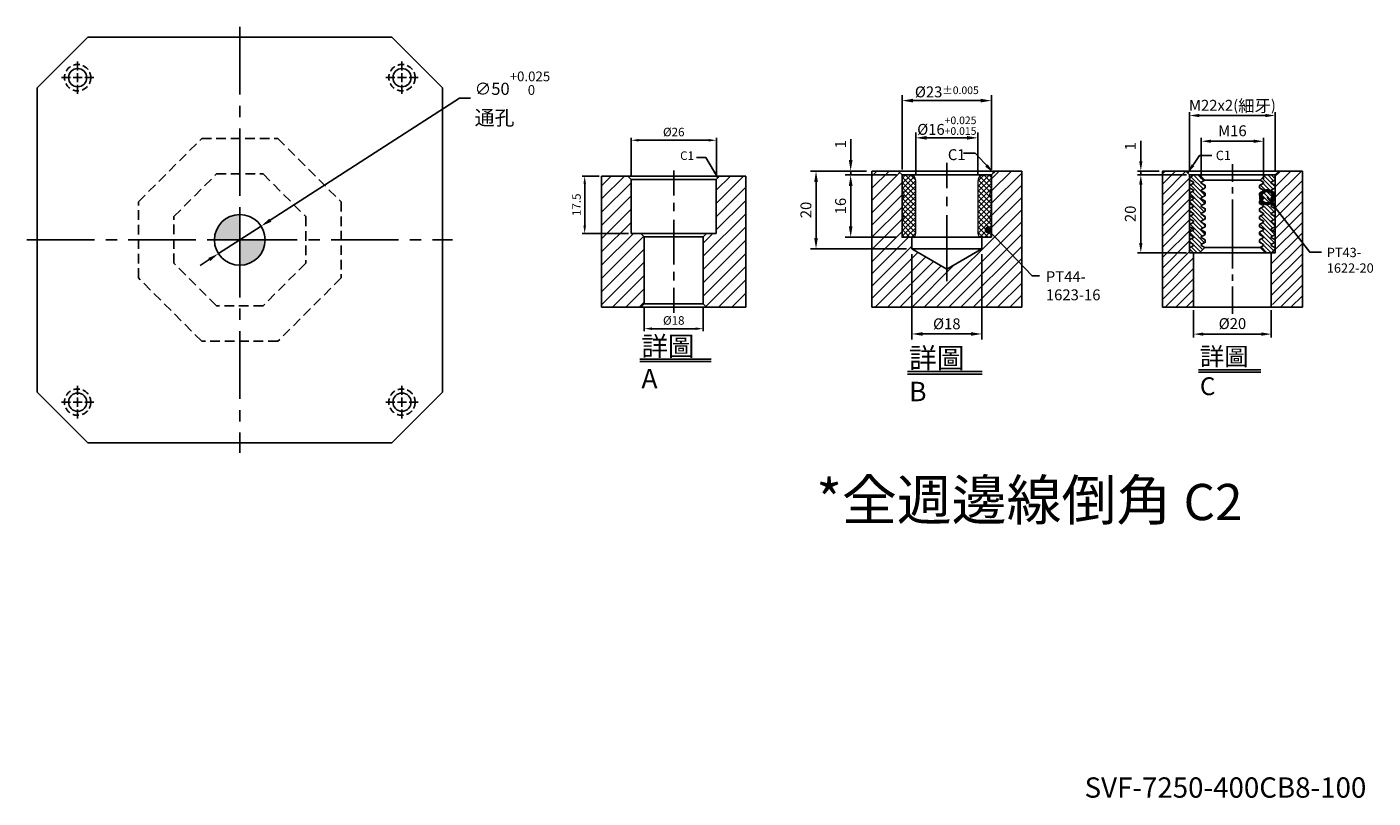
# Model space of a CAD drawing. Units: millimetres. Extents: x 2046 to 3516, y 14415 to 16706.
# Drawn here: x 2137 to 3465, y 14415 to 15175 of the extents above; entities that cross this region are included whole.
import ezdxf

# ---------------------------------------------------------------- set-up
doc = ezdxf.new("R2010")
doc.units = ezdxf.units.MM
for name, pattern in [('CENTER2', [28.575, 19.05, -3.175, 3.175, -3.175]), ('DASHED2', [9.525, 6.35, -3.175]), ('PHANTOM2', [31.75, 15.875, -3.175, 3.175, -3.175, 3.175, -3.175])]:
    doc.linetypes.add(name, pattern=pattern)
for name, color, linetype in [('01', 4, 'Continuous'), ('02', 5, 'Continuous'), ('CL', 1, 'CENTER2'), ('CLL', 1, 'Continuous'), ('DASH', 8, 'DASHED2'), ('DIM', 6, 'Continuous'), ('G', 3, 'Continuous'), ('H', 2, 'Continuous'), ('L', 30, 'PHANTOM2'), ('TXT', 3, 'Continuous'), ('W', 7, 'Continuous')]:
    doc.layers.add(name, color=color, linetype=linetype)
doc.styles.add('TEXT1', font='txt.shx', dxfattribs={"height": 3, "bigfont": 'chineset.shx'})
doc.styles.add('TXT-1', font='txt.shx', dxfattribs={"width": 0.9, "bigfont": 'chineset.shx'})
doc.styles.add('TXT-7', font='txt.shx', dxfattribs={"width": 0.8, "bigfont": 'chineset.shx'})
doc.dimstyles.new('HISO-25', dxfattribs={"dimscale": 6, "dimtxt": 2, "dimasz": 1.8, "dimexe": 0.66666, "dimexo": 0.66666, "dimgap": 0.66666, "dimtad": 0, "dimtoh": 1, "dimdsep": 46, "dimtxsty": 'TXT-7', "dimcen": 2.5, "dimclrd": 256, "dimclre": 256, "dimclrt": 3, "dimadec": 0, "dimazin": 0, "dimtfac": 0.8, "dimtmove": 0, "dimatfit": 3, "dimfxl": 0, "dimlwd": -1, "dimarcsym": 0})
doc.dimstyles.new('ISO-25', dxfattribs={"dimscale": 6, "dimtxt": 2, "dimasz": 1.8, "dimexe": 0.66666, "dimexo": 0.66666, "dimgap": 0.66666, "dimtad": 1, "dimdsep": 46, "dimtxsty": 'TXT-1', "dimcen": 2.5, "dimclrd": 256, "dimclre": 256, "dimclrt": 3, "dimadec": 0, "dimazin": 0, "dimtfac": 0.8, "dimtmove": 0, "dimatfit": 3, "dimfxl": 0, "dimlwd": -1, "dimarcsym": 0})

# ---------------------------------------------------------------- blocks, each defined once
blk = doc.blocks.new('定位點-10')
at = {"layer": 'H'}
h = blk.add_hatch(color=256, dxfattribs=at)
h.paths.add_polyline_path([(0, 0), (0, 5, 0.414214), (-5, 0)])
h.paths.add_polyline_path([(0, 0), (0, -5, 0.414214), (5, 0)])
at = {"layer": '02'}
blk.add_circle((0, 0), 5, dxfattribs=at)
at = {"layer": 'CLL', "ltscale": 1.5}
for p, q in [((0, -6), (0, 6)), ((-6, 0), (6, 0))]:
    blk.add_line(p, q, dxfattribs=at)
blk = doc.blocks.new('魚眼孔-PT18-26-外虛')
at = {"layer": '01'}
blk.add_circle((0, 0), 9, dxfattribs=at)
at = {"layer": 'CL', "ltscale": 2}
for p, q in [((0, 7.1), (0, 16)), ((-7.1, 0), (-16, 0)), ((4.5, 0), (-4.5, 0)), ((0, -4.5), (0, 4.5)), ((16, 0), (7.1, 0)), ((0, -16), (0, -7.1))]:
    blk.add_line(p, q, dxfattribs=at)
at = {"layer": 'DASH'}
blk.add_circle((0, 0), 13, dxfattribs=at)
blk = doc.blocks.new('*D52')
at = {"layer": 'Defpoints', "color": 0}
for p in [(-2009.7, 21617.3), (-2051.7, 21590.2)]:
    blk.add_point(p, dxfattribs=at)
at = {"layer": 'DIM'}
for p, q in [((-1813.8, 21743.4), (-2000.6, 21623.1)), ((-1803, 21743.4), (-1813.8, 21743.4)), ((-2051.7, 21590.2), (-2009.7, 21617.3)), ((-2060.8, 21584.4), (-2069.9, 21578.5))]:
    blk.add_line(p, q, dxfattribs=at)
for points in [[(-2001.6, 21624.7), (-1999.6, 21621.6), (-2009.7, 21617.3)], [(-2061.8, 21585.9), (-2059.9, 21582.9), (-2051.7, 21590.2)]]:
    blk.add_solid(points, dxfattribs=at)
at = {"layer": 'DIM', "color": 3, "insert": (-1799, 21743.4), "char_height": 12, "attachment_point": 4, "style": 'TXT-7'}
blk.add_mtext('∅50{\\H9.600000;\\S+0.025^  0;}{\\H4x;\\P\\H0.3x;通孔}', dxfattribs=at)
blk = doc.blocks.new('*D53')
at = {"layer": 'Defpoints', "color": 0}
for p in [(877.25, 5813.84), (877.25, 5801.9), (903.25, 5801.9)]:
    blk.add_point(p, dxfattribs=at)
at = {"layer": 'DIM', "lineweight": -2}
for p, q in [((877.25, 5802.68), (877.25, 5814.62)), ((903.25, 5802.68), (903.25, 5814.62))]:
    blk.add_line(p, q, dxfattribs=at)
at = {"layer": 'DIM'}
blk.add_line((900.91, 5813.84), (879.59, 5813.84), dxfattribs=at)
for points in [[(879.59, 5814.23), (879.59, 5813.45), (877.25, 5813.84)], [(900.91, 5814.23), (900.91, 5813.45), (903.25, 5813.84)]]:
    blk.add_solid(points, dxfattribs=at)
at = {"layer": 'DIM', "color": 3, "insert": (890.25, 5816.01), "char_height": 2.6, "attachment_point": 5, "style": 'TXT-1'}
blk.add_mtext('%%C26', dxfattribs=at)
blk = doc.blocks.new('*D54')
at = {"layer": 'Defpoints', "color": 0}
for p in [(868.25, 5802.9), (863.07, 5785.4), (877.25, 5785.4)]:
    blk.add_point(p, dxfattribs=at)
at = {"layer": 'DIM', "lineweight": -2}
for p, q in [((867.47, 5802.9), (862.29, 5802.9)), ((876.47, 5785.4), (862.29, 5785.4))]:
    blk.add_line(p, q, dxfattribs=at)
at = {"layer": 'DIM'}
blk.add_line((863.07, 5800.56), (863.07, 5787.74), dxfattribs=at)
for points in [[(862.68, 5800.56), (863.46, 5800.56), (863.07, 5802.9)], [(862.68, 5787.74), (863.46, 5787.74), (863.07, 5785.4)]]:
    blk.add_solid(points, dxfattribs=at)
at = {"layer": 'DIM', "color": 3, "insert": (860.9, 5794.15), "char_height": 2.6, "attachment_point": 5, "rotation": 90, "style": 'TXT-1'}
blk.add_mtext('17.5', dxfattribs=at)
blk = doc.blocks.new('*D55')
at = {"layer": 'Defpoints', "color": 0}
for p in [(881.25, 5763.9), (899.25, 5763.9), (881.25, 5756.35)]:
    blk.add_point(p, dxfattribs=at)
at = {"layer": 'DIM', "lineweight": -2}
for p, q in [((881.25, 5763.12), (881.25, 5755.57)), ((899.25, 5763.12), (899.25, 5755.57))]:
    blk.add_line(p, q, dxfattribs=at)
at = {"layer": 'DIM'}
blk.add_line((896.91, 5756.35), (883.59, 5756.35), dxfattribs=at)
for points in [[(883.59, 5756.74), (883.59, 5755.96), (881.25, 5756.35)], [(896.91, 5756.74), (896.91, 5755.96), (899.25, 5756.35)]]:
    blk.add_solid(points, dxfattribs=at)
at = {"layer": 'DIM', "color": 3, "insert": (890.25, 5758.52), "char_height": 2.6, "attachment_point": 5, "style": 'TXT-1'}
blk.add_mtext('%%C18', dxfattribs=at)
blk = doc.blocks.new('*D48')
at = {"layer": 'Defpoints', "color": 0}
for p in [(-7783.3, 14346.55), (-7765.3, 14346.55), (-7765.3, 14324.68)]:
    blk.add_point(p, dxfattribs=at)
at = {"layer": 'DIM', "lineweight": -2}
for p, q in [((-7783.3, 14345.15), (-7783.3, 14323.28)), ((-7765.3, 14345.15), (-7765.3, 14323.28)), ((-7780.5, 14324.68), (-7768.1, 14324.68))]:
    blk.add_line(p, q, dxfattribs=at)
at = {"layer": 'DIM'}
for points in [[(-7780.5, 14325.15), (-7780.5, 14324.21), (-7783.3, 14324.68)], [(-7768.1, 14325.15), (-7768.1, 14324.21), (-7765.3, 14324.68)]]:
    blk.add_solid(points, dxfattribs=at)
at = {"layer": 'DIM', "color": 3, "insert": (-7774.3, 14326.92), "char_height": 2.8, "attachment_point": 5, "style": 'TXT-1'}
blk.add_mtext('%%C18', dxfattribs=at)
blk = doc.blocks.new('*D49')
at = {"layer": 'Defpoints', "color": 0}
for p in [(-7782.3, 14375.09), (-7782.3, 14364.05), (-7766.3, 14364.05)]:
    blk.add_point(p, dxfattribs=at)
at = {"layer": 'DIM', "lineweight": -2}
for p, q in [((-7782.3, 14365.45), (-7782.3, 14376.49)), ((-7769.1, 14375.09), (-7779.5, 14375.09)), ((-7766.3, 14365.45), (-7766.3, 14376.49))]:
    blk.add_line(p, q, dxfattribs=at)
at = {"layer": 'DIM'}
for points in [[(-7779.5, 14375.55), (-7779.5, 14374.62), (-7782.3, 14375.09)], [(-7769.1, 14375.55), (-7769.1, 14374.62), (-7766.3, 14375.09)]]:
    blk.add_solid(points, dxfattribs=at)
at = {"layer": 'DIM', "color": 3, "insert": (-7774.3, 14378.21), "char_height": 2.8, "attachment_point": 5, "style": 'TXT-1'}
blk.add_mtext('%%c16{\\H1.960000;\\S+0.025^ +0.015;}', dxfattribs=at)
blk = doc.blocks.new('*D50')
at = {"layer": 'Defpoints', "color": 0}
for p in [(-7799.02, 14365.55), (-7785.8, 14365.55), (-7785.8, 14349.55)]:
    blk.add_point(p, dxfattribs=at)
at = {"layer": 'DIM', "lineweight": -2}
for p, q in [((-7787.2, 14365.55), (-7800.42, 14365.55)), ((-7799.02, 14352.35), (-7799.02, 14362.75)), ((-7787.2, 14349.55), (-7800.42, 14349.55))]:
    blk.add_line(p, q, dxfattribs=at)
at = {"layer": 'DIM'}
for points in [[(-7799.49, 14362.75), (-7798.55, 14362.75), (-7799.02, 14365.55)], [(-7799.49, 14352.35), (-7798.55, 14352.35), (-7799.02, 14349.55)]]:
    blk.add_solid(points, dxfattribs=at)
at = {"layer": 'DIM', "color": 3, "insert": (-7801.26, 14357.55), "char_height": 2.8, "attachment_point": 5, "rotation": 90, "style": 'TXT-1'}
blk.add_mtext('16', dxfattribs=at)
blk = doc.blocks.new('*D45')
at = {"layer": 'Defpoints', "color": 0}
for p in [(-7799.02, 14366.55), (-7793.55, 14366.55), (-7785.8, 14365.55)]:
    blk.add_point(p, dxfattribs=at)
at = {"layer": 'DIM', "lineweight": -2}
for p, q in [((-7799.02, 14369.35), (-7799.02, 14374.72)), ((-7794.95, 14366.55), (-7800.42, 14366.55)), ((-7787.2, 14365.55), (-7800.42, 14365.55)), ((-7799.02, 14365.55), (-7799.02, 14366.55)), ((-7799.02, 14362.75), (-7799.02, 14359.95))]:
    blk.add_line(p, q, dxfattribs=at)
at = {"layer": 'DIM'}
for points in [[(-7799.49, 14369.35), (-7798.55, 14369.35), (-7799.02, 14366.55)], [(-7799.49, 14362.75), (-7798.55, 14362.75), (-7799.02, 14365.55)]]:
    blk.add_solid(points, dxfattribs=at)
at = {"layer": 'DIM', "color": 3, "insert": (-7801.26, 14373.44), "char_height": 2.8, "attachment_point": 5, "rotation": 90, "style": 'TXT-1'}
blk.add_mtext('1', dxfattribs=at)
blk = doc.blocks.new('*D46')
at = {"layer": 'Defpoints', "color": 0}
for p in [(-7793.55, 14366.55), (-7807.93, 14346.55), (-7783.3, 14346.55)]:
    blk.add_point(p, dxfattribs=at)
at = {"layer": 'DIM', "lineweight": -2}
for p, q in [((-7794.95, 14366.55), (-7809.33, 14366.55)), ((-7807.93, 14363.75), (-7807.93, 14349.35)), ((-7784.7, 14346.55), (-7809.33, 14346.55))]:
    blk.add_line(p, q, dxfattribs=at)
at = {"layer": 'DIM'}
for points in [[(-7808.39, 14363.75), (-7807.46, 14363.75), (-7807.93, 14366.55)], [(-7808.39, 14349.35), (-7807.46, 14349.35), (-7807.93, 14346.55)]]:
    blk.add_solid(points, dxfattribs=at)
at = {"layer": 'DIM', "color": 3, "insert": (-7810.17, 14356.55), "char_height": 2.8, "attachment_point": 5, "rotation": 90, "style": 'TXT-1'}
blk.add_mtext('20', dxfattribs=at)
blk = doc.blocks.new('*D47')
at = {"layer": 'Defpoints', "color": 0}
for p in [(-7785.8, 14384.65), (-7785.8, 14365.55), (-7762.8, 14365.55)]:
    blk.add_point(p, dxfattribs=at)
at = {"layer": 'DIM', "lineweight": -2}
for p, q in [((-7785.8, 14366.95), (-7785.8, 14386.05)), ((-7762.8, 14366.95), (-7762.8, 14386.05)), ((-7765.6, 14384.65), (-7783, 14384.65))]:
    blk.add_line(p, q, dxfattribs=at)
at = {"layer": 'DIM'}
for points in [[(-7783, 14385.12), (-7783, 14384.18), (-7785.8, 14384.65)], [(-7765.6, 14385.12), (-7765.6, 14384.18), (-7762.8, 14384.65)]]:
    blk.add_solid(points, dxfattribs=at)
at = {"layer": 'DIM', "color": 3, "insert": (-7774.3, 14386.89), "char_height": 2.8, "attachment_point": 5, "style": 'TXT-1'}
blk.add_mtext('%%c23{\\H1.960000;±0.005}', dxfattribs=at)
blk = doc.blocks.new('PT44-1623-16')
at = {"layer": 'H'}
h = blk.add_hatch(dxfattribs=at)
h.set_pattern_fill('ANSI37', color=256, scale=0.3, style=0)
h.set_pattern_definition([(45, (-821.5629, -354.46285), (-0.6735192, 0.6735192), []), (135, (-821.5629, -354.46285), (-0.6735192, -0.6735192), [])])
h.paths.add_polyline_path([(11.5, -6.12, -0.447214), (11.5, -3.88), (11.5, -0.5, 0.414214), (11, 0), (9.5, 0, 0.414214), (8, -1.5), (8, -15, 0.414214), (9, -16), (11.24, -16), (11.5, -14.5), (11.5, -12.12, -0.447214), (11.5, -9.88)])
h.paths.add_polyline_path([(-8, -1.5, 0.414214), (-9.5, 0), (-11, 0, 0.414214), (-11.5, -0.5), (-11.5, -3.88, -0.447214), (-11.5, -6.12), (-11.5, -9.88, -0.447214), (-11.5, -12.12), (-11.5, -14.5), (-11.24, -16), (-9, -16, 0.414214), (-8, -15)])
at = {"layer": '01', "lineweight": 0}
blk.add_lwpolyline([(-11.24, -16), (-11.5, -14.5), (-11.5, -12.12, 0.447214), (-11.5, -9.88), (-11.5, -6.12, 0.447214), (-11.5, -3.88), (-11.5, -0.5, -0.414214), (-11, 0), (11, 0, -0.414214), (11.5, -0.5), (11.5, -3.88, 0.447214), (11.5, -6.12), (11.5, -9.88, 0.447214), (11.5, -12.12), (11.5, -14.5), (11.24, -16)], format="xyb", close=True, dxfattribs=at)
at = {"layer": 'W'}
blk.add_lwpolyline([(11.5, -16), (11.5, 0), (-11.5, 0), (-11.5, -16)], close=True, dxfattribs=at)
at = {"layer": 'W', "lineweight": 0}
for points in [[(-9, -16, 0.414214), (-8, -15), (-8, -1.5, 0.414214), (-9.5, 0)], [(9.5, 0, 0.414214), (8, -1.5), (8, -15, 0.414214), (9, -16)]]:
    blk.add_lwpolyline(points, format="xyb", dxfattribs=at)
blk = doc.blocks.new('*D39')
at = {"layer": 'Defpoints', "color": 0}
for p in [(-29965.66, 4499.2), (-29978.21, 4479.2), (-29965.66, 4479.2)]:
    blk.add_point(p, dxfattribs=at)
at = {"layer": 'DIM', "lineweight": -2}
for p, q in [((-29966.5, 4499.2), (-29979.05, 4499.2)), ((-29966.5, 4479.2), (-29979.05, 4479.2))]:
    blk.add_line(p, q, dxfattribs=at)
at = {"layer": 'DIM'}
blk.add_line((-29978.21, 4496.68), (-29978.21, 4481.72), dxfattribs=at)
for points in [[(-29978.63, 4496.68), (-29977.79, 4496.68), (-29978.21, 4499.2)], [(-29978.63, 4481.72), (-29977.79, 4481.72), (-29978.21, 4479.2)]]:
    blk.add_solid(points, dxfattribs=at)
at = {"layer": 'DIM', "color": 3, "insert": (-29980.54, 4489.2), "char_height": 2.8, "attachment_point": 5, "rotation": 90, "style": 'TXT-1'}
blk.add_mtext('20', dxfattribs=at)
blk = doc.blocks.new('*D40')
at = {"layer": 'Defpoints', "color": 0}
for p in [(-29978.21, 4500.2), (-29972.66, 4500.2), (-29965.66, 4499.2)]:
    blk.add_point(p, dxfattribs=at)
at = {"layer": 'DIM'}
for p, q in [((-29978.21, 4502.72), (-29978.21, 4507.95)), ((-29978.21, 4499.2), (-29978.21, 4500.2)), ((-29978.21, 4496.68), (-29978.21, 4494.16))]:
    blk.add_line(p, q, dxfattribs=at)
at = {"layer": 'DIM', "lineweight": -2}
for p, q in [((-29973.5, 4500.2), (-29979.05, 4500.2)), ((-29966.5, 4499.2), (-29979.05, 4499.2))]:
    blk.add_line(p, q, dxfattribs=at)
at = {"layer": 'DIM'}
for points in [[(-29978.63, 4502.72), (-29977.79, 4502.72), (-29978.21, 4500.2)], [(-29978.63, 4496.68), (-29977.79, 4496.68), (-29978.21, 4499.2)]]:
    blk.add_solid(points, dxfattribs=at)
at = {"layer": 'DIM', "color": 3, "insert": (-29980.54, 4506.59), "char_height": 2.8, "attachment_point": 5, "rotation": 90, "style": 'TXT-1'}
blk.add_mtext('1', dxfattribs=at)
blk = doc.blocks.new('_DotSmall')
at = {"color": 0, "linetype": 'ByBlock', "const_width": 0.5}
blk.add_lwpolyline([(-0.0625, 0, 1), (0.0625, 0, 1)], format="xyb", close=True, dxfattribs=at)
blk = doc.blocks.new('*D41')
at = {"layer": 'Defpoints', "color": 0}
for p in [(-29964.65, 4465.26), (-29944.66, 4465.26), (-29944.66, 4458.29)]:
    blk.add_point(p, dxfattribs=at)
at = {"layer": 'DIM', "lineweight": -2}
for p, q in [((-29964.65, 4464.42), (-29964.65, 4457.45)), ((-29944.66, 4464.42), (-29944.66, 4457.45))]:
    blk.add_line(p, q, dxfattribs=at)
at = {"layer": 'DIM'}
blk.add_line((-29962.13, 4458.29), (-29947.18, 4458.29), dxfattribs=at)
for points in [[(-29962.13, 4458.71), (-29962.13, 4457.87), (-29964.65, 4458.29)], [(-29947.18, 4458.71), (-29947.18, 4457.87), (-29944.66, 4458.29)]]:
    blk.add_solid(points, dxfattribs=at)
at = {"layer": 'DIM', "color": 3, "insert": (-29954.65, 4460.63), "char_height": 2.8, "attachment_point": 5, "style": 'TXT-1'}
blk.add_mtext('%%C20', dxfattribs=at)
blk = doc.blocks.new('*D42')
at = {"layer": 'Defpoints', "color": 0}
for p in [(-29962.66, 4507.86), (-29962.66, 4497.33), (-29946.66, 4497.33)]:
    blk.add_point(p, dxfattribs=at)
at = {"layer": 'DIM', "lineweight": -2}
for p, q in [((-29962.66, 4498.17), (-29962.66, 4508.7)), ((-29946.66, 4498.17), (-29946.66, 4508.7))]:
    blk.add_line(p, q, dxfattribs=at)
at = {"layer": 'DIM'}
blk.add_line((-29949.18, 4507.86), (-29960.14, 4507.86), dxfattribs=at)
for points in [[(-29960.14, 4508.28), (-29960.14, 4507.44), (-29962.66, 4507.86)], [(-29949.18, 4508.28), (-29949.18, 4507.44), (-29946.66, 4507.86)]]:
    blk.add_solid(points, dxfattribs=at)
at = {"layer": 'DIM', "color": 3, "insert": (-29954.66, 4510.19), "char_height": 2.8, "attachment_point": 5, "style": 'TXT-1'}
blk.add_mtext('M16', dxfattribs=at)
blk = doc.blocks.new('*D43')
at = {"layer": 'Defpoints', "color": 0}
for p in [(-29965.66, 4514.47), (-29965.66, 4499.2), (-29943.66, 4499.2)]:
    blk.add_point(p, dxfattribs=at)
at = {"layer": 'DIM', "lineweight": -2}
for p, q in [((-29965.66, 4500.04), (-29965.66, 4515.31)), ((-29943.66, 4500.04), (-29943.66, 4515.31))]:
    blk.add_line(p, q, dxfattribs=at)
at = {"layer": 'DIM'}
blk.add_line((-29946.18, 4514.47), (-29963.14, 4514.47), dxfattribs=at)
for points in [[(-29963.14, 4514.89), (-29963.14, 4514.05), (-29965.66, 4514.47)], [(-29946.18, 4514.89), (-29946.18, 4514.05), (-29943.66, 4514.47)]]:
    blk.add_solid(points, dxfattribs=at)
at = {"layer": 'DIM', "color": 3, "insert": (-29954.66, 4516.95), "char_height": 2.8, "attachment_point": 5, "style": 'TXT-1'}
blk.add_mtext('M22x2({\\H1.1x;細牙})', dxfattribs=at)
blk = doc.blocks.new('PT43-1622-20')
at = {"layer": 'H'}
h = blk.add_hatch(dxfattribs=at)
h.set_pattern_fill('ANSI31', color=256, scale=0.25, angle=90, style=0)
h.set_pattern_definition([(135, (-5677.0965, 6233.5873), (-0.56126601, -0.56126601), [])])
h.paths.add_polyline_path([(-7, -11.3), (-7, -10.7), (-8, -10.12), (-8, -9.88), (-7, -9.3), (-7, -8.7), (-8, -8.12), (-8, -7.88), (-7, -7.3), (-7, -6.7), (-8, -6.12), (-8, -5.88), (-7, -5.3), (-7, -4.7), (-8, -4.12), (-8, -3.88), (-7, -3.3), (-7, -2.7), (-8, -2.12), (-8, -1.88), (-7.13, -1.37), (-8.5, 0), (-10, 0), (-11, -1), (-11, -1.3), (-10, -1.88), (-10, -2.12), (-11, -2.7), (-11, -3.3), (-10, -3.88), (-10, -4.12), (-11, -4.7), (-11, -5.3), (-10, -5.88), (-10, -6.12), (-11, -6.7), (-11, -7.3), (-10, -7.88), (-10, -8.12), (-11, -8.7), (-11, -9.3), (-10, -9.88), (-10, -10.12), (-11, -10.7), (-11, -11.3), (-10, -11.88), (-10, -12.12), (-11, -12.7), (-11, -13.3), (-10, -13.88), (-10, -14.12), (-11, -14.7), (-11, -15.3), (-10, -15.88), (-10, -16.12), (-11, -16.7), (-11, -17.3), (-10, -17.88), (-10, -18.12), (-11, -18.7), (-11, -19), (-10, -20), (-8.5, -20), (-7.13, -18.63), (-8, -18.12), (-8, -17.88), (-7, -17.3), (-7, -16.7), (-8, -16.12), (-8, -15.88), (-7, -15.3), (-7, -14.7), (-8, -14.12), (-8, -13.88), (-7, -13.3), (-7, -12.7), (-8, -12.12), (-8, -11.88)])
h.paths.add_polyline_path([(10, -11.88), (11, -11.3), (11, -10.7), (10, -10.12), (10, -9.88), (11, -9.3), (11, -8.7), (10, -8.12), (10, -7.88), (11, -7.3), (11, -6.7), (10, -6.12), (10, -5.88), (11, -5.3), (11, -4.7), (10, -4.12), (10, -3.88), (11, -3.3), (11, -2.7), (10, -2.12), (10, -1.88), (11, -1.3), (11, -1), (10, 0), (8.5, 0), (7.13, -1.37), (8, -1.88), (8, -2.12), (7, -2.7), (7, -3.3), (8, -3.88), (8, -4.12), (7, -4.7), (7, -5.3), (8, -5.88), (8, -6.12), (7, -6.7), (7, -7.3), (8, -7.88), (8, -8.12), (7, -8.7), (7, -9.3), (8, -9.88), (8, -10.12), (7, -10.7), (7, -11.3), (8, -11.88), (8, -12.12), (7, -12.7), (7, -13.3), (8, -13.88), (8, -14.12), (7, -14.7), (7, -15.3), (8, -15.88), (8, -16.12), (7, -16.7), (7, -17.3), (8, -17.88), (8, -18.12), (7.13, -18.63), (8.5, -20), (10, -20), (11, -19), (11, -18.7), (10, -18.12), (10, -17.88), (11, -17.3), (11, -16.7), (10, -16.12), (10, -15.88), (11, -15.3), (11, -14.7), (10, -14.12), (10, -13.88), (11, -13.3), (11, -12.7), (10, -12.12)])
at = {"layer": '01'}
for p, q in [((-7.13, -1.37), (7.13, -1.37)), ((-7.13, -18.63), (7.13, -18.63))]:
    blk.add_line(p, q, dxfattribs=at)
blk.add_lwpolyline([(-11, 0), (-11, -20), (11, -20), (11, 0)], close=True, dxfattribs=at)
at = {"layer": 'W'}
blk.add_lwpolyline([(-11, -19), (-11, -18.7), (-10, -18.12), (-10, -17.88), (-11, -17.3), (-11, -16.7), (-10, -16.12), (-10, -15.88), (-11, -15.3), (-11, -14.7), (-10, -14.12), (-10, -13.88), (-11, -13.3), (-11, -12.7), (-10, -12.12), (-10, -11.88), (-11, -11.3), (-11, -10.7), (-10, -10.12), (-10, -9.88), (-11, -9.3), (-11, -8.7), (-10, -8.12), (-10, -7.88), (-11, -7.3), (-11, -6.7), (-10, -6.12), (-10, -5.88), (-11, -5.3), (-11, -4.7), (-10, -4.12), (-10, -3.88), (-11, -3.3), (-11, -2.7), (-10, -2.12), (-10, -1.88), (-11, -1.3), (-11, -1), (-10, 0), (10, 0), (11, -1), (11, -1.3), (10, -1.88), (10, -2.12), (11, -2.7), (11, -3.3), (10, -3.88), (10, -4.12), (11, -4.7), (11, -5.3), (10, -5.88), (10, -6.12), (11, -6.7), (11, -7.3), (10, -7.88), (10, -8.12), (11, -8.7), (11, -9.3), (10, -9.88), (10, -10.12), (11, -10.7), (11, -11.3), (10, -11.88), (10, -12.12), (11, -12.7), (11, -13.3), (10, -13.88), (10, -14.12), (11, -14.7), (11, -15.3), (10, -15.88), (10, -16.12), (11, -16.7), (11, -17.3), (10, -17.88), (10, -18.12), (11, -18.7), (11, -19), (10, -20), (-10, -20)], close=True, dxfattribs=at)
for points in [[(-8.5, 0), (-7.13, -1.37), (-8, -1.88), (-8, -2.12), (-7, -2.7), (-7, -3.3), (-8, -3.88), (-8, -4.12), (-7, -4.7), (-7, -5.3), (-8, -5.88), (-8, -6.12), (-7, -6.7), (-7, -7.3), (-8, -7.88), (-8, -8.12), (-7, -8.7), (-7, -9.3), (-8, -9.88), (-8, -10.12), (-7, -10.7), (-7, -11.3), (-8, -11.88), (-8, -12.12), (-7, -12.7), (-7, -13.3), (-8, -13.88), (-8, -14.12), (-7, -14.7), (-7, -15.3), (-8, -15.88), (-8, -16.12), (-7, -16.7), (-7, -17.3), (-8, -17.88), (-8, -18.12), (-7.13, -18.63), (-8.5, -20)], [(8.5, -20), (7.13, -18.63), (8, -18.12), (8, -17.88), (7, -17.3), (7, -16.7), (8, -16.12), (8, -15.88), (7, -15.3), (7, -14.7), (8, -14.12), (8, -13.88), (7, -13.3), (7, -12.7), (8, -12.12), (8, -11.88), (7, -11.3), (7, -10.7), (8, -10.12), (8, -9.88), (7, -9.3), (7, -8.7), (8, -8.12), (8, -7.88), (7, -7.3), (7, -6.7), (8, -6.12), (8, -5.88), (7, -5.3), (7, -4.7), (8, -4.12), (8, -3.88), (7, -3.3), (7, -2.7), (8, -2.12), (8, -1.88), (7.13, -1.37), (8.5, 0)]]:
    blk.add_lwpolyline(points, dxfattribs=at)
blk = doc.blocks.new('中-M16-H40')
at = {"layer": 'H'}
h = blk.add_hatch(dxfattribs=at)
h.set_pattern_fill('ANSI31', color=256, scale=0.9, style=0)
h.set_pattern_definition([(45, (-6245.9864, 5068.7605), (-2.0205576, 2.0205576), [])])
h.paths.add_polyline_path([(22, 40), (14, 40), (13, 39), (13, 22.5), (10, 22.5), (9, 21.5), (9, 1), (10, 0), (22, 0)])
h.paths.add_polyline_path([(-22, 40), (-22, 0), (-10, 0), (-9, 1), (-9, 21.5), (-10, 22.5), (-13, 22.5), (-13, 39), (-14, 40)])
at = {"layer": '01'}
for p, q in [((13, 39), (-13, 39)), ((9, 1), (-9, 1))]:
    blk.add_line(p, q, dxfattribs=at)
at = {"layer": 'CLL'}
for p, q in [((0, 41.739), (0, 34.049)), ((0, 31.88), (0, 29.301)), ((0, 26.62), (0, 13.045)), ((0, 8.2), (0, 10.779)), ((0, -1.732), (0, 5.958))]:
    blk.add_line(p, q, dxfattribs=at)
at = {"layer": 'DIM'}
blk.add_lwpolyline([(13.5, 39.5), (9.837, 45.636), (6.904, 45.636)], dxfattribs=at)
blk.add_solid([(12.761, 41.388), (13.5, 39.5), (12.189, 41.046)], dxfattribs=at)
at = {"layer": 'G'}
blk.add_line((9, 21.5), (-9, 21.5), dxfattribs=at)
at = {"layer": 'L', "ltscale": 3}
for p, q in [((-22, 40), (-22, 0)), ((22, 40), (22, 0))]:
    blk.add_line(p, q, dxfattribs=at)
at = {"layer": 'TXT'}
for p, q in [((-10.325, -15.824), (11.441, -15.824)), ((-10.325, -16.605), (11.441, -16.605))]:
    blk.add_line(p, q, dxfattribs=at)
at = {"layer": 'W'}
for p, q in [((-22, 40), (22, 40)), ((-14, 40), (-13, 39)), ((-13, 39), (-13, 22.5)), ((13, 39), (14, 40)), ((13, 22.5), (13, 39)), ((13, 22.5), (-13, 22.5)), ((-10, 22.5), (-9, 21.5)), ((-9, 21.5), (-9, 1)), ((9, 21.5), (10, 22.5)), ((9, 1), (9, 21.5)), ((-22, 0), (22, 0)), ((-9, 1), (-10, 0)), ((10, 0), (9, 1))]:
    blk.add_line(p, q, dxfattribs=at)
at = {"layer": 'DIM', "color": 3, "insert": (6.189, 44.136), "char_height": 2.6, "attachment_point": 9, "style": 'TXT-1'}
blk.add_mtext('C1', dxfattribs=at)
at = {"layer": 'TXT', "insert": (-9.851, -8.943), "char_height": 5.91165, "attachment_point": 1, "style": 'TXT-1'}
blk.add_mtext('{\\C3;詳圖 A }', dxfattribs=at)
at = {"layer": 'DIM'}
for base, p1, p2, picture, middle in [((-13, 50.947), (13, 39), (-13, 39), '*D53', (0, 50.947)), ((-9, -6.542), (9, 1), (-9, 1), '*D55', (0, -6.542))]:
    dim = blk.add_linear_dim(base=base, p1=p1, p2=p2, text='%%C<>', dimstyle='ISO-25', override={"dimscale": 1.3}, dxfattribs=at)
    dim.commit()
    dim.dimension.update_dxf_attribs({"geometry": picture, "text_midpoint": middle, "dimtype": 128, "insert": (-890.245, -5762.895)})
dim = blk.add_linear_dim(base=(-27.176, 22.5), p1=(-22, 40), p2=(-13, 22.5), angle=90, dimstyle='ISO-25', override={"dimscale": 1.3}, dxfattribs=at)
dim.commit()
dim.dimension.update_dxf_attribs({"geometry": '*D54', "text_midpoint": (-27.176, 31.25), "dimtype": 128, "insert": (-890.245, -5762.895)})
blk = doc.blocks.new('中-SVF-16-襯-H35')
at = {"layer": 'H'}
h = blk.add_hatch(dxfattribs=at)
h.set_pattern_fill('ANSI31', color=256, scale=0.7, style=0)
h.set_pattern_definition([(45, (7774.2985, -14331.5519), (-1.57154482, 1.57154482), [])])
h.paths.add_polyline_path([(19.255, 35), (12.5, 35), (11.5, 34), (11.5, 18.975), (19.255, 10.844)], flags=17)
h.paths.add_polyline_path([(19.255, 10.844), (11.5, 18.975), (11.5, 18), (9, 18), (9, 15), (0, 9.804), (-9, 15), (-9, 18), (-11.5, 18), (-11.5, 34), (-12.5, 35), (-19.255, 35), (-19.255, 0), (19.255, 0)])
at = {"layer": 'CLL', "ltscale": 5}
for p, q in [((0, 37.089), (0, 30.617)), ((0, 28.339), (0, 25.961)), ((0, 23.682), (0, 6.7))]:
    blk.add_line(p, q, dxfattribs=at)
at = {"layer": 'DIM'}
blk.add_lwpolyline([(12, 34.5), (7.303, 39.563), (4.311, 39.563)], dxfattribs=at)
at = {"layer": 'DIM', "linetype": 'ByBlock', "extrusion": (0, 0, -1), "const_width": 0.9}
blk.add_lwpolyline([(-10.946, 19.586, 1), (-10.295, 20.207, 1)], format="xyb", close=True, dxfattribs=at)
at = {"layer": 'DIM', "extrusion": (0, 0, -1)}
blk.add_lwpolyline([(-10.621, 19.897), (-21.942, 8.027), (-23.855, 8.027)], dxfattribs=at)
at = {"layer": 'DIM'}
blk.add_solid([(10.527, 36.735), (12, 34.5), (9.882, 36.136)], dxfattribs=at)
at = {"layer": 'L', "ltscale": 3}
for p, q in [((-19.255, 35), (-19.255, 0)), ((19.255, 35), (19.255, 0))]:
    blk.add_line(p, q, dxfattribs=at)
at = {"layer": 'TXT'}
for p, q in [((-10.117, -16.535), (9.128, -16.535)), ((-10.117, -17.225), (9.128, -17.225))]:
    blk.add_line(p, q, dxfattribs=at)
at = {"layer": 'W'}
for p, q in [((19.255, 35), (-19.255, 35)), ((-12.5, 35), (-11.5, 34)), ((12.5, 35), (11.5, 34)), ((-9, 15), (-9, 17.984)), ((9, 15), (9, 17.984)), ((9, 15), (-9, 15)), ((-9, 15), (0, 9.804)), ((9, 15), (0, 9.804)), ((19.255, 0), (-19.255, 0))]:
    blk.add_line(p, q, dxfattribs=at)
blk.add_blockref('PT44-1623-16', (0, 34))
at = {"layer": 'DIM', "color": 3, "char_height": 2.8, "attachment_point": 1, "style": 'TXT-1'}
for s, insert in [('C1', (0.261, 40.605)), ('PT44-\\P1623-16', (25.467, 9.247))]:
    blk.add_mtext(s, dxfattribs=dict(at, insert=insert))
at = {"layer": 'TXT', "insert": (-9.698, -10.45), "char_height": 5.22727, "attachment_point": 1, "style": 'TXT-1'}
blk.add_mtext('{\\C3;詳圖 \\H0.9565x;B\\H1.045x; }', dxfattribs=at)
at = {"layer": 'DIM'}
for base, p1, p2, text, override, picture, middle in [((-11.5, 53.098), (11.5, 34), (-11.5, 34), '%%c<>', {"dimscale": 1.4, "dimtol": 1, "dimtp": 0.005, "dimtm": 0.005, "dimtfac": 0.7}, '*D47', (0, 53.098)), ((-8, 43.536), (8, 32.5), (-8, 32.5), '%%c<>', {"dimscale": 1.4, "dimtol": 1, "dimtp": 0.025, "dimtm": -0.015, "dimtfac": 0.7}, '*D49', (0, 43.536)), ((9, -6.874), (-9, 15), (9, 15), '%%C<>', {"dimscale": 1.4}, '*D48', (0, -6.874))]:
    dim = blk.add_linear_dim(base=base, p1=p1, p2=p2, text=text, dimstyle='ISO-25', override=override, dxfattribs=at)
    dim.commit()
    dim.dimension.update_dxf_attribs({"geometry": picture, "text_midpoint": middle, "dimtype": 128, "insert": (7774.298, -14331.552)})
for base, p1, p2, picture, middle in [((-24.72, 35), (-11.5, 34), (-19.255, 35), '*D45', (-26.96, 41.883)), ((-24.72, 34), (-11.5, 18), (-11.5, 34), '*D50', (-26.96, 26))]:
    dim = blk.add_linear_dim(base=base, p1=p1, p2=p2, angle=90, dimstyle='ISO-25', override={"dimscale": 1.4}, dxfattribs=at)
    dim.commit()
    dim.dimension.update_dxf_attribs({"geometry": picture, "text_midpoint": middle, "insert": (7774.298, -14331.552)})
dim = blk.add_linear_dim(base=(-33.628, 15), p1=(-19.255, 35), p2=(-9, 15), angle=90, dimstyle='ISO-25', override={"dimscale": 1.4}, dxfattribs=at)
dim.commit()
dim.dimension.update_dxf_attribs({"geometry": '*D46', "text_midpoint": (-33.628, 25), "dimtype": 128, "insert": (7774.298, -14331.552)})
blk = doc.blocks.new('中-M16-牙-H35-無底-C')
at = {"layer": 'H'}
h = blk.add_hatch(dxfattribs=at)
h.set_pattern_fill('ANSI31', color=256, scale=0.6, style=0)
h.set_pattern_definition([(45, (30214.0234, -4582.772), (-1.34703842, 1.34703842), [])])
h.paths.add_polyline_path([(11, 25.297), (11, 24.702), (10, 24.125), (10, 23.875), (11, 23.297), (11, 22.702), (10, 22.125), (10, 21.875), (11, 21.297), (11, 20.702), (10, 20.125), (10, 19.875), (11, 19.297), (11, 18.702), (10, 18.125), (10, 17.875), (11, 17.297), (11, 16.702), (10, 16.125), (10, 15.875), (11, 15.297), (11, 15), (10, 14), (10, 1), (11, 0), (18, 0), (18, 35), (11.991, 35), (10.991, 34), (10, 34), (11, 33), (11, 32.702), (10, 32.125), (10, 31.875), (11, 31.297), (11, 30.702), (10, 30.125), (10, 29.875), (11, 29.297), (11, 28.702), (10, 28.125), (10, 27.875), (11, 27.297), (11, 26.702), (10, 26.125), (10, 25.875)])
h.paths.add_polyline_path([(-11, 23.297), (-10, 23.875), (-10, 24.125), (-11, 24.702), (-11, 25.297), (-10, 25.875), (-10, 26.125), (-11, 26.702), (-11, 27.297), (-10, 27.875), (-10, 28.125), (-11, 28.702), (-11, 29.297), (-10, 29.875), (-10, 30.125), (-11, 30.702), (-11, 31.297), (-10, 31.875), (-10, 32.125), (-11, 32.702), (-11, 33), (-10, 34), (-11, 34), (-12, 35), (-18, 35), (-18, 0), (-11, 0), (-10, 1), (-10, 13.999), (-11, 15), (-11, 15.297), (-10, 15.875), (-10, 16.125), (-11, 16.702), (-11, 17.297), (-10, 17.875), (-10, 18.125), (-11, 18.702), (-11, 19.297), (-10, 19.875), (-10, 20.125), (-11, 20.702), (-11, 21.297), (-10, 21.875), (-10, 22.125), (-11, 22.702)])
at = {"layer": 'CLL', "ltscale": 4}
for p, q in [((0, 36.788), (0, 32.257)), ((0, 30.848), (0, 29.21)), ((0, 27.67), (0, 9.944)), ((0, 6.766), (0, 8.405)), ((0, -1.735), (0, 5.357))]:
    blk.add_line(p, q, dxfattribs=at)
at = {"layer": 'DIM'}
for points in [[(-11.5, 34.5), (-8.472, 38.971), (-5.271, 38.971)], [(8.898, 28.277), (19.894, 14.111), (22.941, 14.111)]]:
    blk.add_lwpolyline(points, dxfattribs=at)
blk.add_solid([(-9.823, 36.263), (-11.5, 34.5), (-10.486, 36.711)], dxfattribs=at)
at = {"layer": 'L', "ltscale": 3}
for p, q in [((-18, 35), (-18, 0)), ((18, 35), (18, 0))]:
    blk.add_line(p, q, dxfattribs=at)
at = {"layer": 'TXT'}
for p, q in [((-8.752, -16.13), (7.327, -16.13)), ((-8.752, -16.68), (7.327, -16.68))]:
    blk.add_line(p, q, dxfattribs=at)
at = {"layer": 'W'}
for p, q in [((-18, 35), (18, 35)), ((-12, 35), (-11, 34)), ((11, 34), (12, 35)), ((-10, 14), (-10, 0)), ((10, 14), (10, 0)), ((-18, 0), (18, 0))]:
    blk.add_line(p, q, dxfattribs=at)
blk.add_blockref('PT43-1622-20', (0, 34))
at = {"layer": 'DIM', "xscale": 6.682500000000742, "yscale": 6.682499999998981, "zscale": 6.682500000000002, "rotation": 143.7408885442829}
blk.add_blockref('_DotSmall', (8.898, 28.277), dxfattribs=at)
at = {"layer": 'DIM', "color": 3, "char_height": 2.4, "attachment_point": 1, "style": 'TXT-1'}
for s, insert in [('C1', (-4.282, 40.213)), ('PT43-\\P1622-20', (24.286, 15.269))]:
    blk.add_mtext(s, dxfattribs=dict(at, insert=insert))
at = {"layer": 'TXT', "insert": (-8.363, -10.369), "char_height": 4.58333, "attachment_point": 1, "style": 'TXT-1'}
blk.add_mtext('{\\C3;詳圖 C }', dxfattribs=at)
at = {"layer": 'DIM'}
for base, p1, p2, text, picture, middle in [((-11, 49.272), (11, 34), (-11, 34), 'M<>x2({\\H1.1x;細牙})', '*D43', (0, 49.272)), ((-8, 42.655), (8, 32.125), (-8, 32.125), 'M<>', '*D42', (0, 42.655)), ((10, -6.906), (-10, 0.056), (10, 0.056), '%%C<>', '*D41', (0, -6.906))]:
    dim = blk.add_linear_dim(base=base, p1=p1, p2=p2, text=text, dimstyle='ISO-25', override={"dimscale": 1.4}, dxfattribs=at)
    dim.commit()
    dim.dimension.update_dxf_attribs({"geometry": picture, "text_midpoint": middle, "dimtype": 128, "insert": (29954.655, -4465.201)})
dim = blk.add_linear_dim(base=(-23.552, 35), p1=(-11, 34), p2=(-18, 35), angle=90, dimstyle='ISO-25', override={"dimscale": 1.4}, dxfattribs=at)
dim.commit()
dim.dimension.update_dxf_attribs({"geometry": '*D40', "text_midpoint": (-23.552, 41.393), "dimtype": 128, "insert": (29954.655, -4465.201)})
dim = blk.add_linear_dim(base=(-23.552, 14), p1=(-11, 34), p2=(-11, 14), angle=90, dimstyle='ISO-25', override={"dimscale": 1.4}, dxfattribs=at)
dim.commit()
dim.dimension.update_dxf_attribs({"geometry": '*D39', "text_midpoint": (-25.885, 24), "insert": (29954.655, -4465.201)})

msp = doc.modelspace()

# ---------------------------------------------------------------- linework, layer by layer
at = {"layer": 'CL', "ltscale": 3.5}
for p, q in [((2346.721, 15175.124), (2346.721, 14755.124)), ((2136.721, 14965.124), (2556.721, 14965.124))]:
    msp.add_line(p, q, dxfattribs=at)
at = {"layer": 'DASH', "ltscale": 1.5}
for points in [[(2384.221, 14865.124), (2309.221, 14865.124), (2246.721, 14927.624), (2246.721, 15002.624), (2309.221, 15065.124), (2384.221, 15065.124), (2446.721, 15002.624), (2446.721, 14927.624)], [(2411.721, 14988.126), (2411.721, 14942.121), (2369.724, 14900.124), (2323.718, 14900.124), (2281.721, 14942.121), (2281.721, 14988.126), (2323.718, 15030.124), (2369.724, 15030.124)]]:
    msp.add_lwpolyline(points, close=True, dxfattribs=at)
at = {"layer": 'W'}
for p, q in [((2196.721, 15165.124), (2146.721, 15115.124)), ((2196.721, 15165.124), (2496.721, 15165.124)), ((2546.721, 15115.124), (2496.721, 15165.124)), ((2146.721, 14815.124), (2146.721, 15115.124)), ((2546.721, 15115.124), (2546.721, 14815.124)), ((2146.721, 14815.124), (2196.721, 14765.124)), ((2496.721, 14765.124), (2546.721, 14815.124)), ((2496.721, 14765.124), (2196.721, 14765.124))]:
    msp.add_line(p, q, dxfattribs=at)

# ---------------------------------------------------------------- block references
for p in [(2186.721, 15125.124), (2506.721, 15125.124), (2186.721, 14805.124), (2506.721, 14805.124)]:
    msp.add_blockref('魚眼孔-PT18-26-外虛', p)
for name, p, xscale, yscale, zscale in [('中-SVF-16-襯-H35', (3044.26, 14898.729), 3.836856275999708, 3.836856275999708, 3.836856276000001), ('中-M16-牙-H35-無底-C', (3326.02, 14898.729), 3.836906923366769, 3.836906923366769, 3.836906923367172), ('中-M16-H40', (2774.835, 14898.729), 3.231899999999769, 3.231899999999769, 3.2319)]:
    msp.add_blockref(name, p, dxfattribs=dict(xscale=xscale, yscale=yscale, zscale=zscale))
at = {"layer": 'DIM', "xscale": 5, "yscale": 5, "zscale": 5}
msp.add_blockref('定位點-10', (2346.721, 14965.124), dxfattribs=at)

# ---------------------------------------------------------------- texts
at = {"layer": 'TXT'}
for s, insert, char_height, width, attachment_point, style in [('*全週邊線倒角 {\\H0.9x;C2}', (2915.491, 14708.628), 39.69392, 625.70505, 4, 'TEXT1'), ('SVF-7250-400CB8-100', (3319.143, 14422.496), 20.04574, 444.10564, 5, 'TXT-1')]:
    msp.add_mtext(s, dxfattribs=dict(at, insert=insert, char_height=char_height, width=width, attachment_point=attachment_point, style=style))

# ---------------------------------------------------------------- dimensions: what is measured, and where the dimension line sits
at = {"layer": 'DIM', "color": 3}
dim = msp.add_diameter_dim_2p(p1=(2325.698, 14951.595), p2=(2367.744, 14978.653), text='<>{\\H4x;\\P\\H0.3x;通孔}', dimstyle='HISO-25', override={"dimscale": 6, "dimtol": 1, "dimtp": 0.025, "dimtdec": 3}, dxfattribs=at)
dim.commit()
dim.dimension.update_dxf_attribs({"geometry": '*D52', "text_midpoint": (2610.011, 15104.75), "dimtype": 131, "insert": (4377.443, -6638.644)})

doc.saveas('drawing.dxf')
